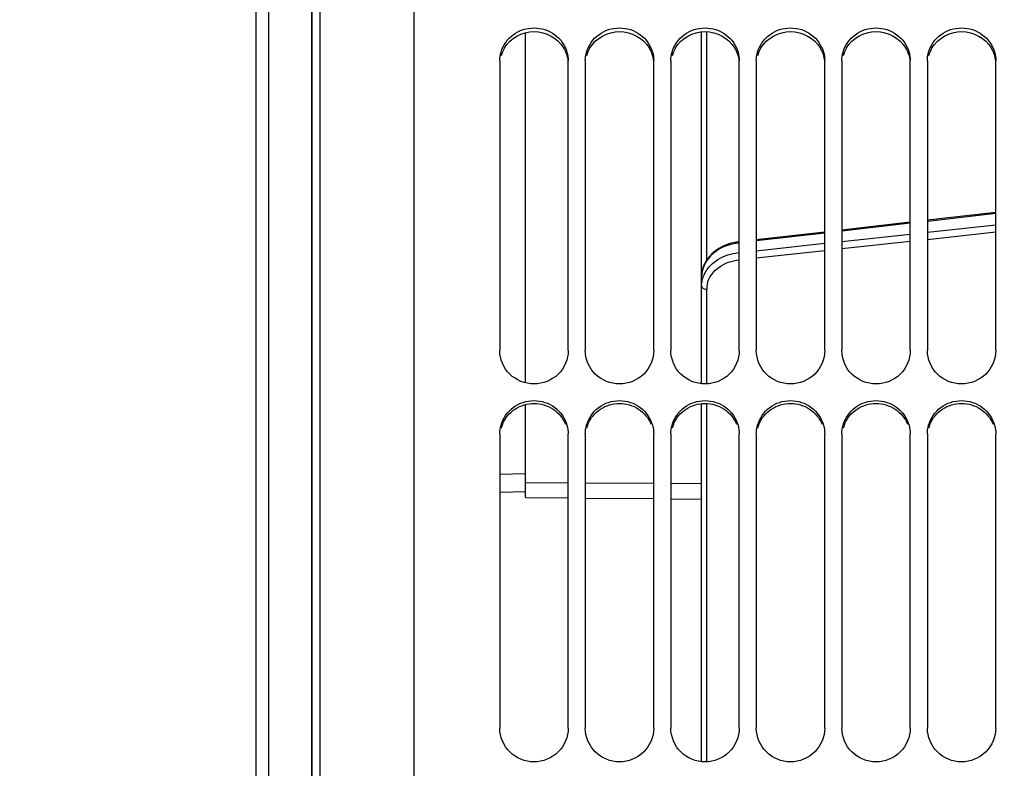
# Model space of a CAD drawing. Units: millimetres. Extents: x 0 to 594, y 0 to 420.
# Drawn here: x 80 to 109, y 286 to 307 of the extents above; entities that cross this region are included whole.
import ezdxf
from ezdxf.enums import TextEntityAlignment as Align

# ---------------------------------------------------------------- set-up
doc = ezdxf.new("R2010")
doc.units = ezdxf.units.MM
doc.header["$LTSCALE"] = 32.67
doc.layers.get('0').update_dxf_attribs({"linetype": 'CONTINUOUS'})
doc.layers.add('SOLIDES', color=7, linetype='CONTINUOUS')
doc.styles.get("Standard").update_dxf_attribs({"font": 'txt', "width": 0.85})
doc.styles.add('TEXTSTYLE_5', font='gdt', dxfattribs={"width": 0.85})
doc.styles.add('TEXTSTYLE_6', font='txt', dxfattribs={"width": 0.6})
doc.dimstyles.new('DIMSTYLE_1', dxfattribs={"dimtxt": 3.5, "dimasz": 3.5, "dimexe": 1.5, "dimexo": 1, "dimgap": 0.875, "dimtad": 1, "dimdec": 0, "dimlfac": 4, "dimtxsty": 'STANDARD', "dimblk": '_FILLED', "dimblk1": '_FILLED', "dimblk2": '_FILLED', "dimcen": 0.09, "dimclrt": 5, "dimadec": 0, "dimazin": 0, "dimtp": 0.5, "dimtm": 0.5, "dimtfac": 1, "dimtdec": 0, "dimtofl": 0, "dimtmove": 0, "dimatfit": 3, "dimldrblk": '_FILLED', "dimfxl": 1, "dimtolj": 1, "dimarcsym": 0})
doc.dimstyles.new('DIMSTYLE_11', dxfattribs={"dimtxt": 3.5, "dimasz": 3.5, "dimexe": 1.5, "dimexo": 1, "dimgap": 0.875, "dimtad": 1, "dimdec": 4, "dimlfac": 4, "dimtxsty": 'STANDARD', "dimblk": '_FILLED', "dimblk1": '_FILLED', "dimblk2": '_FILLED', "dimcen": 0.09, "dimclrt": 5, "dimadec": 0, "dimazin": 0, "dimtp": 0.8, "dimtm": 0.8, "dimtfac": 1, "dimtdec": 4, "dimtofl": 0, "dimtmove": 0, "dimatfit": 3, "dimldrblk": '_FILLED', "dimfxl": 1, "dimtolj": 1, "dimarcsym": 0})
doc.dimstyles.new('DIMSTYLE_2', dxfattribs={"dimtxt": 3.5, "dimasz": 3.5, "dimexe": 1.5, "dimexo": 1, "dimgap": 0.875, "dimtad": 1, "dimdec": 1, "dimlfac": 4, "dimtxsty": 'STANDARD', "dimblk": '_FILLED', "dimblk1": '_FILLED', "dimblk2": '_FILLED', "dimcen": 0.09, "dimclrt": 5, "dimadec": 0, "dimazin": 0, "dimtfac": 1, "dimtdec": 1, "dimtofl": 0, "dimtmove": 0, "dimatfit": 3, "dimldrblk": '_FILLED', "dimfxl": 1, "dimtolj": 1, "dimarcsym": 0})
doc.dimstyles.new('DIMSTYLE_3', dxfattribs={"dimtxt": 3.5, "dimasz": 3.5, "dimexe": 1.5, "dimexo": 1, "dimgap": 0.875, "dimtad": 1, "dimdec": 0, "dimlfac": 4, "dimtxsty": 'STANDARD', "dimblk": '_FILLED', "dimblk1": '_FILLED', "dimblk2": '_FILLED', "dimcen": 0.09, "dimclrt": 5, "dimadec": 0, "dimazin": 0, "dimtfac": 1, "dimtdec": 0, "dimtofl": 0, "dimtmove": 0, "dimatfit": 3, "dimldrblk": '_FILLED', "dimfxl": 1, "dimtolj": 1, "dimarcsym": 0})
doc.dimstyles.new('DIMSTYLE_4', dxfattribs={"dimtxt": 3.5, "dimasz": 3.5, "dimexe": 1.5, "dimexo": 1, "dimgap": 0.875, "dimtad": 1, "dimdec": 4, "dimlfac": 4, "dimtxsty": 'STANDARD', "dimblk": '_FILLED', "dimblk1": '_FILLED', "dimblk2": '_FILLED', "dimcen": 0.09, "dimclrt": 5, "dimadec": 0, "dimazin": 0, "dimtp": 0.0001, "dimtm": 0.0001, "dimtfac": 1, "dimtdec": 4, "dimtofl": 0, "dimtmove": 0, "dimatfit": 3, "dimldrblk": '_FILLED', "dimfxl": 1, "dimtolj": 1, "dimarcsym": 0})
doc.dimstyles.new('DIMSTYLE_5', dxfattribs={"dimtxt": 3.5, "dimasz": 3.5, "dimexe": 1.5, "dimexo": 1, "dimgap": 0.875, "dimtad": 1, "dimdec": 4, "dimlfac": 4, "dimtxsty": 'STANDARD', "dimblk": '_FILLED', "dimblk1": '_FILLED', "dimblk2": '_FILLED', "dimcen": 0.09, "dimclrt": 5, "dimadec": 0, "dimazin": 0, "dimtol": 1, "dimtm": 0.127, "dimtfac": 0.6, "dimtdec": 4, "dimtofl": 0, "dimtmove": 0, "dimatfit": 3, "dimldrblk": '_FILLED', "dimfxl": 1, "dimtolj": 1, "dimarcsym": 0})

# ---------------------------------------------------------------- blocks, each defined once
blk = doc.blocks.new('_FILLED')
at = {"color": 0, "linetype": 'BYBLOCK'}
blk.add_solid([(0, 0), (-1, 0.2143), (-1, -0.2143)], dxfattribs=at)
blk = doc.blocks.new('*D0')
at = {"color": 2, "linetype": 'CONTINUOUS'}
for p, q in [((88.739, 313.789), (88.739, 364.169)), ((155.8, 262.452), (155.8, 364.169)), ((88.739, 362.669), (122.27, 362.669)), ((155.8, 362.669), (122.27, 362.669))]:
    blk.add_line(p, q, dxfattribs=at)
at = {"color": 2, "linetype": 'CONTINUOUS', "xscale": 3.5, "yscale": 3.5, "zscale": 3.5, "rotation": 180}
blk.add_blockref('_FILLED', (88.739, 362.669), dxfattribs=at)
at = {"color": 2, "linetype": 'CONTINUOUS', "xscale": 3.5, "yscale": 3.5, "zscale": 3.5}
blk.add_blockref('_FILLED', (155.8, 362.669), dxfattribs=at)
at = {"color": 5, "linetype": 'CONTINUOUS', "insert": (122.27, 367.044), "char_height": 3.5, "width": 8.925, "attachment_point": 2, "line_spacing_factor": 0.9}
blk.add_mtext(' Xg', dxfattribs=at)
blk = doc.blocks.new('*D1')
at = {"color": 2, "linetype": 'CONTINUOUS'}
for p, q in [((88.739, 313.789), (88.739, 384.169)), ((257.989, 249.919), (257.989, 384.169)), ((88.739, 382.669), (173.364, 382.669)), ((257.989, 382.669), (173.364, 382.669))]:
    blk.add_line(p, q, dxfattribs=at)
at = {"color": 2, "linetype": 'CONTINUOUS', "xscale": 3.5, "yscale": 3.5, "zscale": 3.5, "rotation": 180}
blk.add_blockref('_FILLED', (88.739, 382.669), dxfattribs=at)
at = {"color": 2, "linetype": 'CONTINUOUS', "xscale": 3.5, "yscale": 3.5, "zscale": 3.5}
blk.add_blockref('_FILLED', (257.989, 382.669), dxfattribs=at)
at = {"color": 5, "linetype": 'CONTINUOUS', "insert": (173.364, 387.044), "char_height": 3.5, "width": 8.925, "attachment_point": 2, "line_spacing_factor": 0.9}
blk.add_mtext('677', dxfattribs=at)
blk = doc.blocks.new('*D7')
at = {"color": 2, "linetype": 'CONTINUOUS'}
for p, q in [((87.866, 308.366), (39.739, 308.366)), ((41.239, 308.366), (41.239, 257.169)), ((41.239, 205.971), (41.239, 257.169)), ((86.489, 205.971), (39.739, 205.971))]:
    blk.add_line(p, q, dxfattribs=at)
at = {"color": 2, "linetype": 'CONTINUOUS', "xscale": 3.5, "yscale": 3.5, "zscale": 3.5}
for p, rotation in [((41.239, 308.366), 90), ((41.239, 205.971), 270)]:
    blk.add_blockref('_FILLED', p, dxfattribs=dict(at, rotation=rotation))
at = {"color": 5, "linetype": 'CONTINUOUS', "style": 'TEXTSTYLE_6', "width": 0.6}
for s, p in [('-0,127', (40.189, 268.427)), (' 0', (37.389, 265.907))]:
    blk.add_text(s, height=2.1, rotation=90, dxfattribs=at).set_placement(p, align=Align.CENTER)
at = {"color": 5, "linetype": 'CONTINUOUS', "width": 0.85}
blk.add_text('409,58', height=3.5, rotation=90, dxfattribs=at).set_placement((39.489, 255.722), align=Align.CENTER)
at = {"color": 5, "linetype": 'CONTINUOUS', "style": 'TEXTSTYLE_5'}
blk.add_text('n', height=3.5, rotation=90, dxfattribs=at).set_placement((39.489, 244.464), align=Align.CENTER)
blk = doc.blocks.new('*D8')
at = {"color": 2, "linetype": 'CONTINUOUS'}
for p, q in [((87.114, 307.785), (87.114, 344.169)), ((88.739, 323.54), (88.739, 344.169)), ((87.114, 342.669), (82.114, 342.669)), ((82.114, 342.669), (87.927, 342.669)), ((103.199, 342.669), (87.927, 342.669)), ((88.739, 342.669), (103.199, 342.669))]:
    blk.add_line(p, q, dxfattribs=at)
at = {"color": 2, "linetype": 'CONTINUOUS', "xscale": 3.5, "yscale": 3.5, "zscale": 3.5}
blk.add_blockref('_FILLED', (87.114, 342.669), dxfattribs=at)
at = {"color": 2, "linetype": 'CONTINUOUS', "xscale": 3.5, "yscale": 3.5, "zscale": 3.5, "rotation": 180}
blk.add_blockref('_FILLED', (88.739, 342.669), dxfattribs=at)
at = {"color": 5, "linetype": 'CONTINUOUS', "insert": (94.274, 347.044), "char_height": 3.5, "width": 8.925, "attachment_point": 1, "line_spacing_factor": 0.9}
blk.add_mtext('6,5', dxfattribs=at)
blk = doc.blocks.new('*D10')
at = {"color": 2, "linetype": 'CONTINUOUS'}
for p, q in [((68.539, 358.151), (68.539, 394.169)), ((257.989, 249.919), (257.989, 394.169)), ((68.539, 392.669), (163.264, 392.669)), ((257.989, 392.669), (163.264, 392.669)), ((68.539, 337.564), (68.539, 351.768)), ((68.539, 313.384), (68.539, 331.869)), ((68.539, 308.899), (68.539, 312.487)), ((68.539, 290.656), (68.539, 308.156)), ((68.539, 270.044), (68.539, 289.354))]:
    blk.add_line(p, q, dxfattribs=at)
at = {"color": 2, "linetype": 'CONTINUOUS', "xscale": 3.5, "yscale": 3.5, "zscale": 3.5, "rotation": 180}
blk.add_blockref('_FILLED', (68.539, 392.669), dxfattribs=at)
at = {"color": 2, "linetype": 'CONTINUOUS', "xscale": 3.5, "yscale": 3.5, "zscale": 3.5}
blk.add_blockref('_FILLED', (257.989, 392.669), dxfattribs=at)
at = {"color": 5, "linetype": 'CONTINUOUS', "insert": (163.264, 397.044), "char_height": 3.5, "width": 14.875, "attachment_point": 2, "line_spacing_factor": 0.9}
blk.add_mtext('(758)', dxfattribs=at)
blk = doc.blocks.new('*D24')
at = {"color": 2, "linetype": 'CONTINUOUS'}
for p, q in [((73.239, 291.109), (73.239, 354.169)), ((88.739, 313.789), (88.739, 354.169)), ((73.239, 352.669), (59.178, 352.669)), ((59.178, 352.669), (80.989, 352.669)), ((93.739, 352.669), (80.989, 352.669)), ((88.739, 352.669), (93.739, 352.669))]:
    blk.add_line(p, q, dxfattribs=at)
at = {"color": 2, "linetype": 'CONTINUOUS', "xscale": 3.5, "yscale": 3.5, "zscale": 3.5}
blk.add_blockref('_FILLED', (73.239, 352.669), dxfattribs=at)
at = {"color": 2, "linetype": 'CONTINUOUS', "xscale": 3.5, "yscale": 3.5, "zscale": 3.5, "rotation": 180}
blk.add_blockref('_FILLED', (88.739, 352.669), dxfattribs=at)
at = {"color": 5, "linetype": 'CONTINUOUS', "insert": (65.128, 357.044), "char_height": 3.5, "width": 5.95, "attachment_point": 3, "line_spacing_factor": 0.9}
blk.add_mtext('62', dxfattribs=at)
blk = doc.blocks.new('*D29')
at = {"color": 2, "linetype": 'CONTINUOUS'}
for p, q in [((87.364, 312.794), (27.739, 312.794)), ((29.239, 312.794), (29.239, 257.169)), ((29.239, 201.544), (29.239, 257.169)), ((87.364, 201.544), (27.739, 201.544))]:
    blk.add_line(p, q, dxfattribs=at)
at = {"color": 2, "linetype": 'CONTINUOUS', "xscale": 3.5, "yscale": 3.5, "zscale": 3.5}
for p, rotation in [((29.239, 312.794), 90), ((29.239, 201.544), 270)]:
    blk.add_blockref('_FILLED', p, dxfattribs=dict(at, rotation=rotation))
at = {"color": 5, "linetype": 'CONTINUOUS', "insert": (24.864, 257.169), "char_height": 3.5, "width": 13.59167, "attachment_point": 2, "rotation": 90, "line_spacing_factor": 0.9, "style": 'TEXTSTYLE_5'}
blk.add_mtext('{\\Fgdt;n}\\Ftxt;445', dxfattribs=at)

msp = doc.modelspace()

# ---------------------------------------------------------------- linework, layer by layer
at = {"color": 7, "linetype": 'CONTINUOUS'}
for p, q in [((91.739496, 258.284546), (91.739496, 323.793584)), ((88.739496, 312.789222), (88.739496, 201.547949)), ((87.489496, 205.971086), (87.489496, 308.366086)), ((87.114496, 206.187592), (87.114496, 308.149579)), ((94.989496, 296.821122), (94.989496, 307.055266)), ((94.239496, 306.23381), (94.239496, 297.763234)), ((96.239496, 297.763234), (96.239496, 306.23381)), ((96.739496, 306.23381), (96.739496, 297.763234)), ((98.739496, 297.763234), (98.739496, 306.23381)), ((99.239496, 306.23381), (99.239496, 297.763234)), ((101.239496, 297.763234), (101.239496, 306.23381)), ((101.739496, 306.23381), (101.739496, 297.763234)), ((103.739496, 297.763234), (103.739496, 306.23381)), ((104.239496, 306.23381), (104.239496, 297.763234)), ((106.239496, 297.763234), (106.239496, 306.23381)), ((106.739496, 306.23381), (106.739496, 297.763234)), ((108.739496, 297.763234), (108.739496, 306.23381)), ((94.989496, 293.466445), (94.989496, 296.183909)), ((94.239496, 295.323527), (94.239496, 286.726592)), ((96.239496, 286.726592), (96.239496, 295.323527)), ((96.739496, 295.323527), (96.739496, 286.726592)), ((98.739496, 286.726592), (98.739496, 295.323527)), ((99.239496, 295.323527), (99.239496, 286.726592)), ((101.239496, 286.726592), (101.239496, 295.323527)), ((101.739496, 295.323527), (101.739496, 286.726592)), ((103.739496, 286.726592), (103.739496, 295.323527)), ((104.239496, 295.323527), (104.239496, 286.726592)), ((106.239496, 286.726592), (106.239496, 295.323527)), ((106.739496, 295.323527), (106.739496, 286.726592)), ((108.739496, 286.726592), (108.739496, 295.323527)), ((94.989496, 294.15696), (94.239496, 294.139088)), ((94.989496, 293.90691), (96.239496, 293.900517)), ((96.739496, 293.897959), (98.739496, 293.88773)), ((99.239496, 293.885173), (100.139496, 293.88057))]:
    msp.add_line(p, q, dxfattribs=at)
at = {"color": 3, "linetype": 'CONTINUOUS'}
for centre, radius, start, end in [((95.201895, 306.113401), 0.964243, 149.1673022, 163.9622478), ((97.701895, 306.113401), 0.964243, 149.1673022, 163.9622478), ((100.201895, 306.113401), 0.964243, 149.1673022, 163.9622478), ((102.701895, 306.113401), 0.964243, 149.1673022, 163.9622478), ((105.201895, 306.113401), 0.964243, 149.1673022, 163.9622478), ((107.701895, 306.113401), 0.964243, 149.1673022, 163.9622478), ((95.221266, 295.230331), 0.982958, 156.9653779, 164.2570482), ((97.721266, 295.230331), 0.982958, 156.9653779, 164.2570482), ((100.221266, 295.230331), 0.982958, 156.9653779, 164.2570482), ((102.721266, 295.230331), 0.982958, 156.9653779, 164.2570482), ((105.221266, 295.230331), 0.982958, 156.9653779, 164.2570482), ((107.721266, 295.230331), 0.982958, 156.9653779, 164.2570482)]:
    msp.add_arc(centre, radius, start, end, dxfattribs=at)
at = {"color": 7, "linetype": 'CONTINUOUS'}
for points, knots in [([(94.275264, 306.485537), (94.332415, 306.685291), (94.594986, 307.059608), (95.239496, 307.262735), (95.884006, 307.059608), (96.146577, 306.685291), (96.203728, 306.485537)], [0, 0, 0, 0, 0.24692497, 0.5, 0.75307503, 1, 1, 1, 1]), ([(96.775264, 306.485537), (96.832415, 306.685291), (97.094986, 307.059608), (97.739496, 307.262735), (98.384006, 307.059608), (98.646577, 306.685291), (98.703728, 306.485537)], [0, 0, 0, 0, 0.24692497, 0.5, 0.75307503, 1, 1, 1, 1]), ([(99.275264, 306.485537), (99.332415, 306.685291), (99.594986, 307.059608), (100.239496, 307.262735), (100.884006, 307.059608), (101.146577, 306.685291), (101.203728, 306.485537)], [0, 0, 0, 0, 0.24692497, 0.5, 0.75307503, 1, 1, 1, 1]), ([(101.775264, 306.485537), (101.832415, 306.685291), (102.094986, 307.059608), (102.739496, 307.262735), (103.384006, 307.059608), (103.646577, 306.685291), (103.703728, 306.485537)], [0, 0, 0, 0, 0.24692497, 0.5, 0.75307503, 1, 1, 1, 1]), ([(104.275264, 306.485537), (104.332415, 306.685291), (104.594986, 307.059608), (105.239496, 307.262735), (105.884006, 307.059608), (106.146577, 306.685291), (106.203728, 306.485537)], [0, 0, 0, 0, 0.24692497, 0.5, 0.75307503, 1, 1, 1, 1]), ([(106.775264, 306.485537), (106.832415, 306.685291), (107.094986, 307.059608), (107.739496, 307.262735), (108.384006, 307.059608), (108.646577, 306.685291), (108.703728, 306.485537)], [0, 0, 0, 0, 0.24692497, 0.5, 0.75307503, 1, 1, 1, 1]), ([(96.239496, 297.763234), (96.239496, 297.513605), (96.016682, 296.990425), (95.239496, 296.686342), (94.46231, 296.990425), (94.239496, 297.513605), (94.239496, 297.763234)], [0, 0, 0, 0, 0.247725996, 0.5, 0.752274004, 1, 1, 1, 1]), ([(98.739496, 297.763234), (98.739496, 297.513605), (98.516682, 296.990425), (97.739496, 296.686342), (96.96231, 296.990425), (96.739496, 297.513605), (96.739496, 297.763234)], [0, 0, 0, 0, 0.247725996, 0.5, 0.752274004, 1, 1, 1, 1]), ([(101.239496, 297.763234), (101.239496, 297.513605), (101.016682, 296.990425), (100.239496, 296.686342), (99.46231, 296.990425), (99.239496, 297.513605), (99.239496, 297.763234)], [0, 0, 0, 0, 0.247725996, 0.5, 0.752274004, 1, 1, 1, 1]), ([(103.739496, 297.763234), (103.739496, 297.513605), (103.516682, 296.990425), (102.739496, 296.686342), (101.96231, 296.990425), (101.739496, 297.513605), (101.739496, 297.763234)], [0, 0, 0, 0, 0.247725996, 0.5, 0.752274004, 1, 1, 1, 1]), ([(106.239496, 297.763234), (106.239496, 297.513605), (106.016682, 296.990425), (105.239496, 296.686342), (104.46231, 296.990425), (104.239496, 297.513605), (104.239496, 297.763234)], [0, 0, 0, 0, 0.247725996, 0.5, 0.752274004, 1, 1, 1, 1]), ([(108.739496, 297.763234), (108.739496, 297.513605), (108.516682, 296.990425), (107.739496, 296.686342), (106.96231, 296.990425), (106.739496, 297.513605), (106.739496, 297.763234)], [0, 0, 0, 0, 0.247725996, 0.5, 0.752274004, 1, 1, 1, 1]), ([(94.275264, 295.579458), (94.332182, 295.781731), (94.591944, 296.161106), (95.239496, 296.370523), (95.887048, 296.161106), (96.14681, 295.781731), (96.203728, 295.579458)], [0, 0, 0, 0, 0.248131424, 0.5, 0.751868576, 1, 1, 1, 1]), ([(96.775264, 295.579458), (96.832182, 295.781731), (97.091944, 296.161106), (97.739496, 296.370523), (98.387048, 296.161106), (98.64681, 295.781731), (98.703728, 295.579458)], [0, 0, 0, 0, 0.248131424, 0.5, 0.751868576, 1, 1, 1, 1]), ([(99.275264, 295.579458), (99.332182, 295.781731), (99.591944, 296.161106), (100.239496, 296.370523), (100.887048, 296.161106), (101.14681, 295.781731), (101.203728, 295.579458)], [0, 0, 0, 0, 0.248131424, 0.5, 0.751868576, 1, 1, 1, 1]), ([(101.775264, 295.579458), (101.832182, 295.781731), (102.091944, 296.161106), (102.739496, 296.370523), (103.387048, 296.161106), (103.64681, 295.781731), (103.703728, 295.579458)], [0, 0, 0, 0, 0.248131424, 0.5, 0.751868576, 1, 1, 1, 1]), ([(104.275264, 295.579458), (104.332182, 295.781731), (104.591944, 296.161106), (105.239496, 296.370523), (105.887048, 296.161106), (106.14681, 295.781731), (106.203728, 295.579458)], [0, 0, 0, 0, 0.248131424, 0.5, 0.751868576, 1, 1, 1, 1]), ([(106.775264, 295.579458), (106.832182, 295.781731), (107.091944, 296.161106), (107.739496, 296.370523), (108.387048, 296.161106), (108.64681, 295.781731), (108.703728, 295.579458)], [0, 0, 0, 0, 0.248131424, 0.5, 0.751868576, 1, 1, 1, 1]), ([(96.239496, 286.726592), (96.239496, 286.474196), (96.019931, 285.946795), (95.239496, 285.63461), (94.459061, 285.946795), (94.239496, 286.474196), (94.239496, 286.726592)], [0, 0, 0, 0, 0.248877089, 0.5, 0.751122911, 1, 1, 1, 1]), ([(98.739496, 286.726592), (98.739496, 286.474196), (98.519931, 285.946795), (97.739496, 285.63461), (96.959061, 285.946795), (96.739496, 286.474196), (96.739496, 286.726592)], [0, 0, 0, 0, 0.248877089, 0.5, 0.751122911, 1, 1, 1, 1]), ([(101.239496, 286.726592), (101.239496, 286.474196), (101.019931, 285.946795), (100.239496, 285.63461), (99.459061, 285.946795), (99.239496, 286.474196), (99.239496, 286.726592)], [0, 0, 0, 0, 0.248877089, 0.5, 0.751122911, 1, 1, 1, 1]), ([(103.739496, 286.726592), (103.739496, 286.474196), (103.519931, 285.946795), (102.739496, 285.63461), (101.959061, 285.946795), (101.739496, 286.474196), (101.739496, 286.726592)], [0, 0, 0, 0, 0.248877089, 0.5, 0.751122911, 1, 1, 1, 1]), ([(106.239496, 286.726592), (106.239496, 286.474196), (106.019931, 285.946795), (105.239496, 285.63461), (104.459061, 285.946795), (104.239496, 286.474196), (104.239496, 286.726592)], [0, 0, 0, 0, 0.248877089, 0.5, 0.751122911, 1, 1, 1, 1]), ([(108.739496, 286.726592), (108.739496, 286.474196), (108.519931, 285.946795), (107.739496, 285.63461), (106.959061, 285.946795), (106.739496, 286.474196), (106.739496, 286.726592)], [0, 0, 0, 0, 0.248877089, 0.5, 0.751122911, 1, 1, 1, 1])]:
    msp.add_open_spline(points, degree=3, knots=knots, dxfattribs=at)
at = {"color": 3, "linetype": 'CONTINUOUS'}
for points in [[(94.373931, 306.607607), (94.543039, 306.890867), (95.239496, 307.28414), (95.935953, 306.890867), (96.105061, 306.607607)], [(96.873931, 306.607607), (97.043039, 306.890867), (97.739496, 307.28414), (98.435953, 306.890867), (98.605061, 306.607607)], [(99.373931, 306.607607), (99.543039, 306.890867), (100.239496, 307.28414), (100.935953, 306.890867), (101.105061, 306.607607)], [(101.873931, 306.607607), (102.043039, 306.890867), (102.739496, 307.28414), (103.435953, 306.890867), (103.605061, 306.607607)], [(104.373931, 306.607607), (104.543039, 306.890867), (105.239496, 307.28414), (105.935953, 306.890867), (106.105061, 306.607607)], [(106.873931, 306.607607), (107.043039, 306.890867), (107.739496, 307.28414), (108.435953, 306.890867), (108.605061, 306.607607)], [(96.105061, 306.607607), (96.172656, 306.494384), (96.21784, 306.364331), (96.233309, 306.233375)], [(98.605061, 306.607607), (98.672656, 306.494384), (98.71784, 306.364331), (98.733309, 306.233375)], [(101.105061, 306.607607), (101.172656, 306.494384), (101.21784, 306.364331), (101.233309, 306.233375)], [(103.605061, 306.607607), (103.672656, 306.494384), (103.71784, 306.364331), (103.733309, 306.233375)], [(106.105061, 306.607607), (106.172656, 306.494384), (106.21784, 306.364331), (106.233309, 306.233375)], [(108.605061, 306.607607), (108.672656, 306.494384), (108.71784, 306.364331), (108.733309, 306.233375)]]:
    msp.add_open_spline(points, degree=3, dxfattribs=at)
at = {"color": 7, "linetype": 'CONTINUOUS'}
for points in [[(94.239496, 306.23381), (94.239496, 306.318562), (94.251951, 306.404055), (94.275264, 306.485537)], [(96.203728, 306.485537), (96.227041, 306.404055), (96.239496, 306.318562), (96.239496, 306.23381)], [(96.739496, 306.23381), (96.739496, 306.318562), (96.751951, 306.404055), (96.775264, 306.485537)], [(98.703728, 306.485537), (98.727041, 306.404055), (98.739496, 306.318562), (98.739496, 306.23381)], [(99.239496, 306.23381), (99.239496, 306.318562), (99.251951, 306.404055), (99.275264, 306.485537)], [(101.203728, 306.485537), (101.227041, 306.404055), (101.239496, 306.318562), (101.239496, 306.23381)], [(101.739496, 306.23381), (101.739496, 306.318562), (101.751951, 306.404055), (101.775264, 306.485537)], [(103.703728, 306.485537), (103.727041, 306.404055), (103.739496, 306.318562), (103.739496, 306.23381)], [(104.239496, 306.23381), (104.239496, 306.318562), (104.251951, 306.404055), (104.275264, 306.485537)], [(106.203728, 306.485537), (106.227041, 306.404055), (106.239496, 306.318562), (106.239496, 306.23381)], [(106.739496, 306.23381), (106.739496, 306.318562), (106.751951, 306.404055), (106.775264, 306.485537)], [(108.703728, 306.485537), (108.727041, 306.404055), (108.739496, 306.318562), (108.739496, 306.23381)], [(94.239496, 295.323527), (94.239496, 295.409666), (94.251931, 295.496539), (94.275264, 295.579458)], [(96.203728, 295.579458), (96.227061, 295.496539), (96.239496, 295.409666), (96.239496, 295.323527)], [(96.739496, 295.323527), (96.739496, 295.409666), (96.751931, 295.496539), (96.775264, 295.579458)], [(98.703728, 295.579458), (98.727061, 295.496539), (98.739496, 295.409666), (98.739496, 295.323527)], [(99.239496, 295.323527), (99.239496, 295.409666), (99.251931, 295.496539), (99.275264, 295.579458)], [(101.203728, 295.579458), (101.227061, 295.496539), (101.239496, 295.409666), (101.239496, 295.323527)], [(101.739496, 295.323527), (101.739496, 295.409666), (101.751931, 295.496539), (101.775264, 295.579458)], [(103.703728, 295.579458), (103.727061, 295.496539), (103.739496, 295.409666), (103.739496, 295.323527)], [(104.239496, 295.323527), (104.239496, 295.409666), (104.251931, 295.496539), (104.275264, 295.579458)], [(106.203728, 295.579458), (106.227061, 295.496539), (106.239496, 295.409666), (106.239496, 295.323527)], [(106.739496, 295.323527), (106.739496, 295.409666), (106.751931, 295.496539), (106.775264, 295.579458)], [(108.703728, 295.579458), (108.727061, 295.496539), (108.739496, 295.409666), (108.739496, 295.323527)]]:
    msp.add_open_spline(points, degree=3, dxfattribs=at)
at = {"color": 3, "linetype": 'CONTINUOUS'}
for points in [[(94.316681, 295.61495), (94.391112, 295.79005), (94.655518, 296.103407), (95.239496, 296.273764), (95.823474, 296.103407), (96.08788, 295.79005), (96.162311, 295.61495)], [(96.816681, 295.61495), (96.891112, 295.79005), (97.155518, 296.103407), (97.739496, 296.273764), (98.323474, 296.103407), (98.58788, 295.79005), (98.662311, 295.61495)], [(99.316681, 295.61495), (99.391112, 295.79005), (99.655518, 296.103407), (100.239496, 296.273764), (100.823474, 296.103407), (101.08788, 295.79005), (101.162311, 295.61495)], [(101.816681, 295.61495), (101.891112, 295.79005), (102.155518, 296.103407), (102.739496, 296.273764), (103.323474, 296.103407), (103.58788, 295.79005), (103.662311, 295.61495)], [(104.316681, 295.61495), (104.391112, 295.79005), (104.655518, 296.103407), (105.239496, 296.273764), (105.823474, 296.103407), (106.08788, 295.79005), (106.162311, 295.61495)], [(106.816681, 295.61495), (106.891112, 295.79005), (107.155518, 296.103407), (107.739496, 296.273764), (108.323474, 296.103407), (108.58788, 295.79005), (108.662311, 295.61495)]]:
    msp.add_open_spline(points, degree=3, knots=[0, 0, 0, 0, 0.248129362, 0.5, 0.751870638, 1, 1, 1, 1], dxfattribs=at)
at = {"layer": 'SOLIDES', "color": 7, "linetype": 'CONTINUOUS'}
for p, q in [((88.989496, 190.88586), (88.989496, 323.451312)), ((88.743859, 201.547873), (88.743859, 312.789222)), ((100.139496, 296.795208), (100.139496, 307.080725)), ((100.288711, 300.404967), (100.288711, 307.084168)), ((108.739496, 301.799511), (106.739496, 301.570176)), ((108.739496, 301.769208), (106.739496, 301.539858)), ((106.239496, 301.512842), (104.239496, 301.283506)), ((106.239496, 301.48252), (104.239496, 301.253169)), ((106.739496, 301.222865), (108.739496, 301.439435)), ((103.739496, 301.226172), (101.739496, 300.996837)), ((103.739496, 301.19583), (101.739496, 300.966477)), ((104.239496, 300.95215), (106.239496, 301.168722)), ((106.739496, 301.011955), (108.739496, 301.22854)), ((101.219333, 300.937113), (101.101197, 300.918876)), ((101.739496, 300.681435), (103.739496, 300.898007)), ((104.239496, 300.741222), (106.239496, 300.957808)), ((101.739496, 300.470487), (103.739496, 300.687075)), ((100.288711, 296.791708), (100.288711, 299.554751)), ((100.139496, 285.745963), (100.139496, 296.209802)), ((100.288711, 285.742418), (100.288711, 296.213303)), ((94.239496, 293.627465), (94.989496, 293.645541)), ((94.989496, 293.46644), (96.239496, 293.455531)), ((96.739496, 293.451168), (98.739496, 293.433714)), ((99.239496, 293.429351), (100.139496, 293.421496))]:
    msp.add_line(p, q, dxfattribs=at)
msp.add_lwpolyline([(101.101197, 300.918876), (100.977899, 300.889244), (100.859201, 300.849516), (100.746188, 300.800163), (100.63993, 300.741614), (100.541485, 300.674397), (100.451844, 300.599237), (100.371972, 300.516846), (100.302777, 300.427956), (100.244971, 300.333485), (100.199216, 300.234386), (100.166142, 300.13171), (100.146151, 300.026703), (100.139504, 299.921281)], dxfattribs=at)
for centre, radius, start, end in [((101.38996, 299.379693), 1.53663, 96.5179888, 101.3874029), ((101.000278, 299.551792), 0.711764, 165.0052072, 172.3295063), ((100.979611, 299.554651), 0.6909, 172.3357868, 179.9917231)]:
    msp.add_arc(centre, radius, start, end, dxfattribs=at)
for points, knots in [([(101.086565, 300.886074), (100.835297, 300.835462), (100.370113, 300.625233), (100.139486, 300.142971), (100.139496, 299.921074)], [0, 0, 0, 0, 0.535986708, 1, 1, 1, 1]), ([(100.456053, 300.304451), (100.505764, 300.348556), (100.729364, 300.514073), (101.005882, 300.601931), (101.215408, 300.624683)], [0, 0, 0, 0, 0.23972934, 1, 1, 1, 1]), ([(100.139496, 299.646064), (100.139481, 299.766707), (100.199852, 300.018618), (100.359926, 300.219163), (100.456053, 300.304451)], [0, 0, 0, 0, 0.484215484, 1, 1, 1, 1]), ([(100.496101, 300.064024), (100.540329, 300.112593), (100.74842, 300.296881), (101.026095, 300.393264), (101.23562, 300.41592)], [0, 0, 0, 0, 0.237630485, 1, 1, 1, 1]), ([(100.139496, 299.646064), (100.139496, 299.633864), (100.163173, 299.572222), (100.239049, 299.55491), (100.288711, 299.554751)], [0, 0, 0, 0, 0.197213514, 1, 1, 1, 1])]:
    msp.add_open_spline(points, degree=3, knots=knots, dxfattribs=at)
msp.add_open_spline([(100.31275, 299.735947), (100.345134, 299.856968), (100.411752, 299.971396), (100.496101, 300.064024)], degree=3, dxfattribs=at)

# ---------------------------------------------------------------- dimensions: what is measured, and where the dimension line sits
at = {"color": 2, "linetype": 'CONTINUOUS'}
for base, p1, p2, angle, text, dimstyle, picture, middle in [((68.539496, 392.668586), (257.989496, 248.918586), (68.539496, 269.043586), 180, '(<>)', 'DIMSTYLE_3', '*D10', (163.264496, 392.668586)), ((29.239496, 312.793586), (88.364496, 201.543586), (88.364496, 312.793586), 90, '%%c<>', 'DIMSTYLE_11', '*D29', (29.239496, 257.168586)), ((41.239496, 205.971086), (88.865561, 308.366086), (87.489496, 205.971086), 270, '%%c<>', 'DIMSTYLE_5', '*D7', (41.239496, 257.168586))]:
    dim = msp.add_linear_dim(base=base, p1=p1, p2=p2, angle=angle, text=text, dimstyle=dimstyle, dxfattribs=at)
    dim.commit()
    dim.dimension.update_dxf_attribs({"geometry": picture, "text_midpoint": middle, "dimtype": 160})
for base, p1, p2, dimstyle, picture, middle in [((257.989496, 382.668586), (88.739496, 312.789222), (257.989496, 248.918586), 'DIMSTYLE_2', '*D1', (173.364496, 382.668586)), ((88.739496, 352.668586), (73.239496, 290.108586), (88.739496, 312.789222), 'DIMSTYLE_4', '*D24', (62.152858, 352.668586)), ((88.739496, 342.668586), (87.114496, 306.78483), (88.739496, 322.53998), 'DIMSTYLE_4', '*D8', (98.736125, 342.668586))]:
    dim = msp.add_linear_dim(base=base, p1=p1, p2=p2, dimstyle=dimstyle, dxfattribs=at)
    dim.commit()
    dim.dimension.update_dxf_attribs({"geometry": picture, "text_midpoint": middle, "dimtype": 160})
dim = msp.add_linear_dim(base=(155.799839, 362.668586), p1=(88.739496, 312.789222), p2=(155.799839, 261.451897), text=' Xg', dimstyle='DIMSTYLE_1', dxfattribs=at)
dim.commit()
dim.dimension.update_dxf_attribs({"geometry": '*D0', "text_midpoint": (122.269668, 362.668586), "dimtype": 160})

doc.saveas('drawing.dxf')
